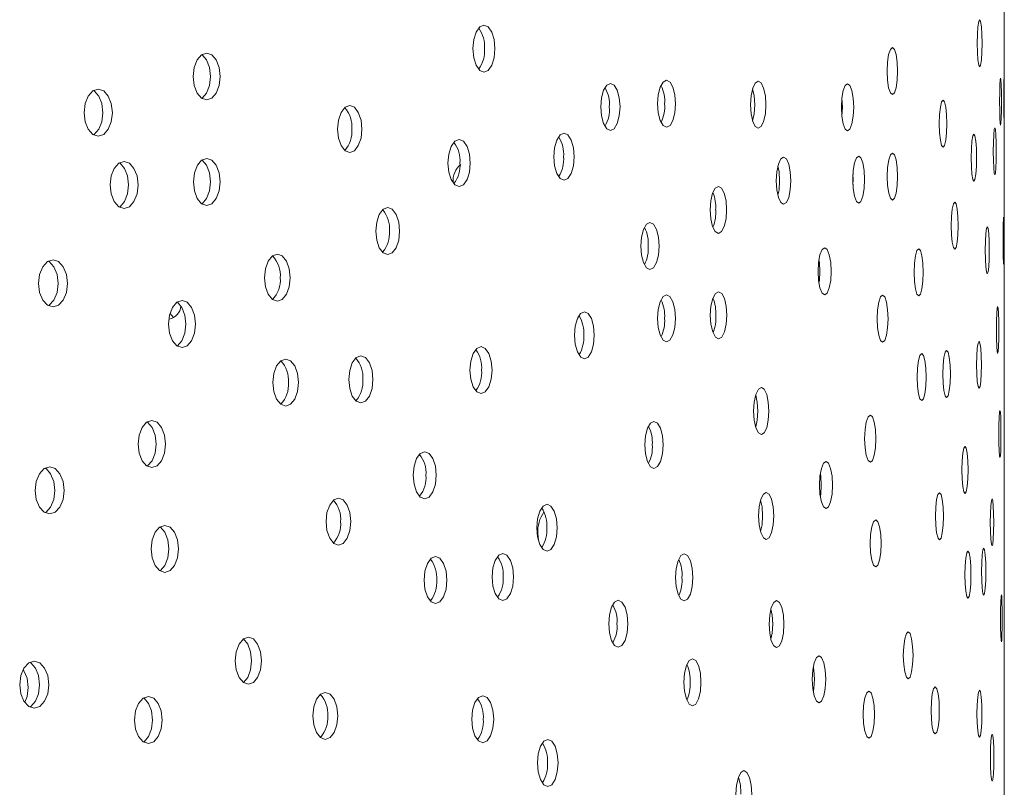
# Model space of a CAD drawing. Units: millimetres. Extents: x 742 to 1485, y 0 to 525.
# Drawn here: x 1209 to 1225, y 276 to 289 of the extents above; entities that cross this region are included whole.
import ezdxf

# ---------------------------------------------------------------- set-up
doc = ezdxf.new("R2010")
doc.units = ezdxf.units.MM

msp = doc.modelspace()

# ---------------------------------------------------------------- linework, layer by layer
at = {"color": 7, "linetype": 'Continuous', "lineweight": 5}
for p, q in [((1225.416, 280.343), (1225.416, 290.228)), ((1217.469, 280.623), (1217.479, 280.506)), ((1225.416, 275.665), (1225.416, 279.59))]:
    msp.add_line(p, q, dxfattribs=at)
at = {"color": 7, "linetype": 'Continuous', "lineweight": 5, "flags": 128}
for points in [[(1216.736, 288.877), (1216.722, 288.723), (1216.682, 288.594), (1216.622, 288.506), (1216.55, 288.477), (1216.478, 288.506), (1216.417, 288.594), (1216.376, 288.723), (1216.362, 288.877), (1216.376, 289.03), (1216.418, 289.16), (1216.478, 289.247), (1216.55, 289.277), (1216.622, 289.247), (1216.682, 289.16), (1216.723, 289.03), (1216.736, 288.877)], [(1225.037, 288.968), (1225.034, 288.815), (1225.026, 288.685), (1225.012, 288.598), (1224.996, 288.568), (1224.98, 288.597), (1224.966, 288.685), (1224.957, 288.814), (1224.954, 288.968), (1224.957, 289.122), (1224.966, 289.251), (1224.98, 289.339), (1224.996, 289.368), (1225.012, 289.339), (1225.026, 289.251), (1225.034, 289.122), (1225.037, 288.968)], [(1223.596, 288.495), (1223.59, 288.341), (1223.571, 288.212), (1223.542, 288.124), (1223.508, 288.095), (1223.474, 288.124), (1223.445, 288.212), (1223.425, 288.341), (1223.419, 288.495), (1223.425, 288.648), (1223.445, 288.778), (1223.474, 288.865), (1223.508, 288.895), (1223.542, 288.865), (1223.571, 288.777), (1223.59, 288.648), (1223.596, 288.495)], [(1212.053, 288.403), (1212.036, 288.249), (1211.986, 288.12), (1211.913, 288.032), (1211.826, 288.003), (1211.738, 288.032), (1211.665, 288.12), (1211.614, 288.249), (1211.597, 288.403), (1211.614, 288.557), (1211.665, 288.686), (1211.738, 288.774), (1211.826, 288.803), (1211.913, 288.774), (1211.986, 288.686), (1212.036, 288.557), (1212.053, 288.403)], [(1211.743, 288.776), (1211.748, 288.774), (1211.821, 288.686), (1211.871, 288.557), (1211.888, 288.403)], [(1211.888, 288.403), (1211.871, 288.249), (1211.821, 288.12), (1211.748, 288.032), (1211.743, 288.031)], [(1225.415, 288.029), (1225.415, 287.875), (1225.415, 287.746), (1225.414, 287.658), (1225.413, 287.629), (1225.411, 287.658), (1225.41, 287.746), (1225.408, 287.875), (1225.408, 288.029), (1225.408, 288.183), (1225.41, 288.312), (1225.411, 288.4), (1225.413, 288.429), (1225.414, 288.4), (1225.415, 288.312), (1225.415, 288.183), (1225.415, 288.029)], [(1218.868, 287.885), (1218.856, 287.731), (1218.82, 287.602), (1218.768, 287.514), (1218.705, 287.485), (1218.642, 287.514), (1218.589, 287.602), (1218.552, 287.731), (1218.54, 287.885), (1218.552, 288.038), (1218.589, 288.168), (1218.642, 288.256), (1218.705, 288.285), (1218.768, 288.256), (1218.82, 288.168), (1218.856, 288.038), (1218.868, 287.885)], [(1219.813, 287.938), (1219.802, 287.784), (1219.769, 287.655), (1219.72, 287.567), (1219.662, 287.538), (1219.603, 287.567), (1219.554, 287.655), (1219.52, 287.784), (1219.509, 287.938), (1219.52, 288.091), (1219.554, 288.221), (1219.603, 288.308), (1219.662, 288.338), (1219.72, 288.308), (1219.769, 288.22), (1219.802, 288.091), (1219.813, 287.938)], [(1221.353, 287.922), (1221.344, 287.768), (1221.315, 287.639), (1221.273, 287.551), (1221.223, 287.522), (1221.173, 287.551), (1221.131, 287.639), (1221.102, 287.768), (1221.092, 287.922), (1221.101, 288.075), (1221.131, 288.205), (1221.173, 288.292), (1221.223, 288.322), (1221.273, 288.293), (1221.315, 288.205), (1221.344, 288.075), (1221.353, 287.922)], [(1222.849, 287.879), (1222.842, 287.725), (1222.819, 287.596), (1222.786, 287.508), (1222.746, 287.479), (1222.705, 287.508), (1222.671, 287.596), (1222.648, 287.725), (1222.64, 287.879), (1222.648, 288.032), (1222.671, 288.162), (1222.705, 288.25), (1222.746, 288.279), (1222.786, 288.25), (1222.819, 288.162), (1222.842, 288.032), (1222.849, 287.879)], [(1225.368, 287.976), (1225.367, 287.823), (1225.364, 287.693), (1225.359, 287.606), (1225.353, 287.576), (1225.347, 287.606), (1225.341, 287.693), (1225.337, 287.823), (1225.336, 287.976), (1225.337, 288.13), (1225.341, 288.259), (1225.347, 288.347), (1225.353, 288.376), (1225.359, 288.347), (1225.364, 288.259), (1225.367, 288.13), (1225.368, 287.976)], [(1210.219, 287.787), (1210.201, 287.634), (1210.149, 287.504), (1210.071, 287.417), (1209.979, 287.387), (1209.886, 287.417), (1209.808, 287.504), (1209.755, 287.634), (1209.737, 287.787), (1209.755, 287.941), (1209.808, 288.07), (1209.886, 288.158), (1209.979, 288.187), (1210.071, 288.158), (1210.149, 288.07), (1210.201, 287.941), (1210.219, 287.787)], [(1209.899, 288.162), (1209.911, 288.158), (1209.988, 288.07), (1210.041, 287.941), (1210.058, 287.787)], [(1221.128, 288.194), (1221.154, 288.075), (1221.164, 287.922)], [(1214.47, 287.508), (1214.455, 287.355), (1214.409, 287.226), (1214.343, 287.138), (1214.263, 287.108), (1214.183, 287.138), (1214.115, 287.226), (1214.069, 287.355), (1214.054, 287.509), (1214.069, 287.662), (1214.115, 287.791), (1214.183, 287.879), (1214.263, 287.908), (1214.342, 287.879), (1214.409, 287.791), (1214.455, 287.662), (1214.47, 287.508)], [(1221.164, 287.922), (1221.154, 287.768), (1221.128, 287.649)], [(1222.648, 288.035), (1222.649, 288.032), (1222.656, 287.879)], [(1222.656, 287.879), (1222.648, 287.725), (1222.648, 287.723)], [(1224.438, 287.6), (1224.433, 287.446), (1224.419, 287.317), (1224.398, 287.229), (1224.373, 287.2), (1224.348, 287.229), (1224.326, 287.317), (1224.311, 287.446), (1224.306, 287.6), (1224.311, 287.754), (1224.326, 287.883), (1224.348, 287.971), (1224.373, 288), (1224.398, 287.971), (1224.419, 287.883), (1224.433, 287.754), (1224.438, 287.6)], [(1210.058, 287.787), (1210.041, 287.634), (1209.988, 287.504), (1209.911, 287.417), (1209.899, 287.413)], [(1218.087, 287.037), (1218.074, 286.884), (1218.037, 286.754), (1217.981, 286.667), (1217.915, 286.637), (1217.849, 286.667), (1217.793, 286.754), (1217.754, 286.884), (1217.742, 287.037), (1217.754, 287.191), (1217.793, 287.32), (1217.849, 287.408), (1217.915, 287.437), (1217.981, 287.408), (1218.037, 287.32), (1218.075, 287.191), (1218.087, 287.037)], [(1224.943, 287.021), (1224.94, 286.868), (1224.93, 286.738), (1224.915, 286.65), (1224.898, 286.621), (1224.88, 286.65), (1224.864, 286.738), (1224.854, 286.867), (1224.85, 287.021), (1224.854, 287.175), (1224.864, 287.304), (1224.88, 287.392), (1224.898, 287.421), (1224.915, 287.392), (1224.93, 287.304), (1224.94, 287.175), (1224.943, 287.021)], [(1225.279, 287.129), (1225.277, 286.975), (1225.272, 286.846), (1225.264, 286.758), (1225.254, 286.729), (1225.244, 286.758), (1225.235, 286.846), (1225.229, 286.975), (1225.227, 287.129), (1225.229, 287.282), (1225.235, 287.412), (1225.244, 287.5), (1225.254, 287.529), (1225.264, 287.5), (1225.272, 287.412), (1225.277, 287.282), (1225.279, 287.129)], [(1216.317, 286.93), (1216.304, 286.776), (1216.262, 286.647), (1216.201, 286.559), (1216.127, 286.53), (1216.054, 286.559), (1215.992, 286.647), (1215.949, 286.776), (1215.935, 286.93), (1215.949, 287.083), (1215.992, 287.213), (1216.054, 287.3), (1216.127, 287.33), (1216.2, 287.3), (1216.262, 287.213), (1216.304, 287.083), (1216.317, 286.93)], [(1223.035, 286.648), (1223.027, 286.494), (1223.006, 286.365), (1222.973, 286.277), (1222.935, 286.248), (1222.896, 286.277), (1222.863, 286.365), (1222.84, 286.494), (1222.833, 286.648), (1222.84, 286.801), (1222.863, 286.931), (1222.896, 287.019), (1222.935, 287.048), (1222.973, 287.019), (1223.006, 286.931), (1223.028, 286.801), (1223.035, 286.648)], [(1223.597, 286.7), (1223.591, 286.547), (1223.571, 286.418), (1223.543, 286.33), (1223.509, 286.3), (1223.475, 286.33), (1223.446, 286.418), (1223.426, 286.547), (1223.419, 286.701), (1223.426, 286.854), (1223.446, 286.983), (1223.475, 287.071), (1223.509, 287.1), (1223.543, 287.071), (1223.571, 286.983), (1223.591, 286.854), (1223.597, 286.7)], [(1210.656, 286.556), (1210.639, 286.403), (1210.587, 286.273), (1210.51, 286.186), (1210.419, 286.156), (1210.327, 286.186), (1210.25, 286.273), (1210.198, 286.403), (1210.18, 286.556), (1210.198, 286.71), (1210.25, 286.839), (1210.327, 286.927), (1210.419, 286.956), (1210.51, 286.927), (1210.587, 286.839), (1210.639, 286.71), (1210.656, 286.556)], [(1210.338, 286.931), (1210.349, 286.927), (1210.425, 286.839), (1210.477, 286.71), (1210.494, 286.556)], [(1212.055, 286.609), (1212.038, 286.455), (1211.988, 286.326), (1211.915, 286.238), (1211.828, 286.209), (1211.74, 286.238), (1211.666, 286.326), (1211.616, 286.455), (1211.599, 286.609), (1211.616, 286.763), (1211.667, 286.892), (1211.74, 286.98), (1211.828, 287.009), (1211.915, 286.98), (1211.988, 286.892), (1212.038, 286.763), (1212.055, 286.609)], [(1211.745, 286.981), (1211.75, 286.98), (1211.823, 286.892), (1211.873, 286.763), (1211.889, 286.609)], [(1221.777, 286.628), (1221.768, 286.475), (1221.742, 286.345), (1221.702, 286.258), (1221.655, 286.228), (1221.607, 286.258), (1221.566, 286.345), (1221.539, 286.475), (1221.53, 286.628), (1221.539, 286.782), (1221.566, 286.911), (1221.607, 286.999), (1221.655, 287.028), (1221.702, 286.999), (1221.742, 286.911), (1221.769, 286.782), (1221.777, 286.628)], [(1221.559, 286.875), (1221.578, 286.782), (1221.587, 286.628)], [(1222.837, 286.734), (1222.841, 286.648), (1222.837, 286.562)], [(1210.494, 286.556), (1210.477, 286.403), (1210.425, 286.273), (1210.349, 286.186), (1210.338, 286.182)], [(1211.889, 286.609), (1211.873, 286.455), (1211.823, 286.326), (1211.75, 286.238), (1211.745, 286.237)], [(1220.685, 286.133), (1220.675, 285.979), (1220.644, 285.85), (1220.599, 285.762), (1220.546, 285.733), (1220.492, 285.762), (1220.446, 285.85), (1220.415, 285.979), (1220.404, 286.133), (1220.415, 286.286), (1220.446, 286.416), (1220.492, 286.503), (1220.546, 286.533), (1220.599, 286.503), (1220.644, 286.415), (1220.675, 286.286), (1220.685, 286.133)], [(1221.587, 286.628), (1221.578, 286.475), (1221.559, 286.382)], [(1224.629, 285.863), (1224.625, 285.71), (1224.612, 285.58), (1224.593, 285.493), (1224.571, 285.463), (1224.548, 285.493), (1224.528, 285.581), (1224.515, 285.71), (1224.51, 285.863), (1224.515, 286.017), (1224.528, 286.146), (1224.548, 286.234), (1224.571, 286.263), (1224.593, 286.234), (1224.612, 286.146), (1224.625, 286.017), (1224.629, 285.863)], [(1215.112, 285.772), (1215.097, 285.618), (1215.053, 285.489), (1214.988, 285.401), (1214.911, 285.372), (1214.833, 285.401), (1214.767, 285.489), (1214.722, 285.618), (1214.708, 285.772), (1214.722, 285.925), (1214.767, 286.055), (1214.833, 286.143), (1214.911, 286.172), (1214.988, 286.143), (1215.053, 286.055), (1215.098, 285.925), (1215.112, 285.772)], [(1219.533, 285.517), (1219.522, 285.363), (1219.488, 285.234), (1219.438, 285.146), (1219.378, 285.117), (1219.318, 285.146), (1219.267, 285.234), (1219.233, 285.363), (1219.221, 285.517), (1219.233, 285.67), (1219.267, 285.8), (1219.318, 285.888), (1219.378, 285.917), (1219.438, 285.888), (1219.488, 285.8), (1219.522, 285.67), (1219.533, 285.517)], [(1225.409, 285.608), (1225.408, 285.455), (1225.407, 285.325), (1225.405, 285.238), (1225.403, 285.208), (1225.4, 285.238), (1225.397, 285.325), (1225.395, 285.455), (1225.394, 285.608), (1225.395, 285.762), (1225.397, 285.891), (1225.4, 285.979), (1225.403, 286.008), (1225.405, 285.979), (1225.407, 285.891), (1225.408, 285.762), (1225.409, 285.608)], [(1225.16, 285.446), (1225.158, 285.292), (1225.15, 285.163), (1225.14, 285.075), (1225.126, 285.046), (1225.113, 285.075), (1225.101, 285.163), (1225.093, 285.292), (1225.091, 285.446), (1225.093, 285.599), (1225.101, 285.729), (1225.113, 285.817), (1225.126, 285.846), (1225.14, 285.817), (1225.15, 285.729), (1225.158, 285.599), (1225.16, 285.446)], [(1213.248, 284.978), (1213.232, 284.824), (1213.184, 284.695), (1213.114, 284.607), (1213.031, 284.578), (1212.947, 284.607), (1212.876, 284.695), (1212.828, 284.824), (1212.811, 284.978), (1212.828, 285.131), (1212.876, 285.261), (1212.947, 285.348), (1213.031, 285.378), (1213.114, 285.348), (1213.184, 285.261), (1213.232, 285.131), (1213.248, 284.978)], [(1222.466, 285.086), (1222.458, 284.932), (1222.433, 284.803), (1222.397, 284.715), (1222.355, 284.686), (1222.311, 284.715), (1222.275, 284.803), (1222.25, 284.932), (1222.242, 285.086), (1222.25, 285.239), (1222.275, 285.369), (1222.311, 285.456), (1222.355, 285.486), (1222.397, 285.456), (1222.433, 285.368), (1222.458, 285.239), (1222.466, 285.086)], [(1224.035, 285.069), (1224.029, 284.916), (1224.013, 284.786), (1223.988, 284.698), (1223.958, 284.669), (1223.928, 284.698), (1223.903, 284.786), (1223.885, 284.915), (1223.879, 285.069), (1223.885, 285.223), (1223.903, 285.352), (1223.928, 285.44), (1223.958, 285.469), (1223.988, 285.44), (1224.013, 285.352), (1224.029, 285.223), (1224.035, 285.069)], [(1209.453, 284.881), (1209.435, 284.727), (1209.381, 284.598), (1209.302, 284.51), (1209.208, 284.481), (1209.113, 284.51), (1209.033, 284.598), (1208.979, 284.727), (1208.961, 284.881), (1208.979, 285.034), (1209.033, 285.164), (1209.113, 285.251), (1209.208, 285.281), (1209.302, 285.251), (1209.381, 285.164), (1209.435, 285.034), (1209.453, 284.881)], [(1209.129, 285.256), (1209.144, 285.251), (1209.223, 285.164), (1209.277, 285.034), (1209.295, 284.881)], [(1222.258, 285.279), (1222.265, 285.239), (1222.273, 285.086)], [(1222.273, 285.086), (1222.265, 284.932), (1222.258, 284.892)], [(1209.295, 284.881), (1209.277, 284.727), (1209.223, 284.598), (1209.144, 284.51), (1209.129, 284.505)], [(1220.686, 284.338), (1220.676, 284.185), (1220.646, 284.056), (1220.601, 283.968), (1220.547, 283.938), (1220.493, 283.968), (1220.447, 284.056), (1220.416, 284.185), (1220.405, 284.339), (1220.416, 284.492), (1220.447, 284.621), (1220.493, 284.709), (1220.547, 284.738), (1220.601, 284.709), (1220.646, 284.621), (1220.676, 284.492), (1220.686, 284.338)], [(1211.635, 284.188), (1211.619, 284.035), (1211.568, 283.905), (1211.494, 283.818), (1211.406, 283.788), (1211.317, 283.818), (1211.242, 283.905), (1211.191, 284.035), (1211.174, 284.188), (1211.191, 284.342), (1211.242, 284.471), (1211.317, 284.559), (1211.406, 284.588), (1211.494, 284.559), (1211.568, 284.471), (1211.619, 284.342), (1211.635, 284.188)], [(1211.324, 284.561), (1211.33, 284.559), (1211.404, 284.471), (1211.455, 284.342), (1211.471, 284.188)], [(1219.812, 284.286), (1219.801, 284.132), (1219.768, 284.003), (1219.719, 283.915), (1219.661, 283.886), (1219.603, 283.915), (1219.553, 284.003), (1219.519, 284.132), (1219.508, 284.286), (1219.519, 284.439), (1219.553, 284.569), (1219.603, 284.657), (1219.661, 284.686), (1219.719, 284.657), (1219.768, 284.569), (1219.801, 284.439), (1219.812, 284.286)], [(1223.434, 284.28), (1223.427, 284.126), (1223.407, 283.997), (1223.378, 283.909), (1223.342, 283.88), (1223.307, 283.909), (1223.276, 283.997), (1223.256, 284.126), (1223.249, 284.28), (1223.256, 284.433), (1223.276, 284.563), (1223.307, 284.65), (1223.342, 284.68), (1223.378, 284.651), (1223.407, 284.563), (1223.427, 284.433), (1223.434, 284.28)], [(1211.202, 284.371), (1211.26, 284.303), (1211.267, 284.301)], [(1218.43, 283.998), (1218.418, 283.844), (1218.381, 283.715), (1218.327, 283.627), (1218.262, 283.598), (1218.198, 283.627), (1218.143, 283.715), (1218.105, 283.844), (1218.093, 283.998), (1218.105, 284.151), (1218.143, 284.281), (1218.197, 284.369), (1218.262, 284.398), (1218.327, 284.369), (1218.381, 284.281), (1218.418, 284.151), (1218.43, 283.998)], [(1225.323, 284.089), (1225.322, 283.936), (1225.317, 283.806), (1225.311, 283.719), (1225.302, 283.689), (1225.294, 283.719), (1225.286, 283.806), (1225.281, 283.936), (1225.28, 284.089), (1225.281, 284.243), (1225.286, 284.372), (1225.294, 284.46), (1225.302, 284.489), (1225.311, 284.46), (1225.317, 284.372), (1225.322, 284.243), (1225.323, 284.089)], [(1211.471, 284.188), (1211.455, 284.035), (1211.404, 283.905), (1211.33, 283.818), (1211.324, 283.815)], [(1225.027, 283.495), (1225.024, 283.342), (1225.015, 283.212), (1225.002, 283.125), (1224.985, 283.095), (1224.969, 283.125), (1224.955, 283.212), (1224.945, 283.342), (1224.942, 283.495), (1224.945, 283.649), (1224.955, 283.778), (1224.969, 283.866), (1224.985, 283.895), (1225.001, 283.866), (1225.015, 283.778), (1225.024, 283.649), (1225.027, 283.495)], [(1216.687, 283.404), (1216.674, 283.25), (1216.633, 283.121), (1216.573, 283.033), (1216.501, 283.004), (1216.429, 283.033), (1216.368, 283.121), (1216.326, 283.25), (1216.312, 283.404), (1216.326, 283.557), (1216.368, 283.687), (1216.429, 283.775), (1216.501, 283.804), (1216.573, 283.775), (1216.633, 283.687), (1216.674, 283.557), (1216.687, 283.404)], [(1224.084, 283.285), (1224.078, 283.131), (1224.062, 283.002), (1224.037, 282.914), (1224.008, 282.885), (1223.979, 282.914), (1223.954, 283.002), (1223.937, 283.131), (1223.931, 283.285), (1223.937, 283.438), (1223.954, 283.568), (1223.979, 283.656), (1224.008, 283.685), (1224.037, 283.656), (1224.062, 283.568), (1224.078, 283.438), (1224.084, 283.285)], [(1224.496, 283.337), (1224.491, 283.184), (1224.478, 283.055), (1224.457, 282.967), (1224.433, 282.937), (1224.408, 282.967), (1224.387, 283.055), (1224.373, 283.184), (1224.368, 283.338), (1224.373, 283.491), (1224.387, 283.62), (1224.408, 283.708), (1224.433, 283.737), (1224.457, 283.708), (1224.478, 283.62), (1224.491, 283.491), (1224.496, 283.337)], [(1213.388, 283.193), (1213.372, 283.04), (1213.325, 282.91), (1213.255, 282.823), (1213.172, 282.793), (1213.089, 282.823), (1213.018, 282.91), (1212.97, 283.04), (1212.954, 283.193), (1212.97, 283.347), (1213.018, 283.476), (1213.089, 283.564), (1213.172, 283.593), (1213.255, 283.564), (1213.325, 283.476), (1213.372, 283.347), (1213.388, 283.193)], [(1214.659, 283.246), (1214.644, 283.092), (1214.599, 282.963), (1214.533, 282.875), (1214.454, 282.846), (1214.374, 282.875), (1214.307, 282.963), (1214.262, 283.092), (1214.246, 283.246), (1214.262, 283.4), (1214.307, 283.529), (1214.374, 283.617), (1214.454, 283.646), (1214.533, 283.617), (1214.599, 283.529), (1214.644, 283.4), (1214.659, 283.246)], [(1221.405, 282.707), (1221.395, 282.554), (1221.367, 282.424), (1221.326, 282.336), (1221.276, 282.307), (1221.226, 282.336), (1221.184, 282.424), (1221.155, 282.553), (1221.145, 282.707), (1221.155, 282.861), (1221.184, 282.99), (1221.226, 283.078), (1221.276, 283.107), (1221.326, 283.078), (1221.367, 282.99), (1221.395, 282.861), (1221.405, 282.707)], [(1221.181, 282.977), (1221.206, 282.861), (1221.215, 282.707)], [(1221.215, 282.707), (1221.206, 282.554), (1221.181, 282.438)], [(1225.359, 282.315), (1225.358, 282.162), (1225.354, 282.033), (1225.349, 281.945), (1225.342, 281.915), (1225.336, 281.945), (1225.329, 282.033), (1225.325, 282.162), (1225.324, 282.316), (1225.325, 282.469), (1225.329, 282.598), (1225.336, 282.686), (1225.342, 282.715), (1225.349, 282.686), (1225.354, 282.598), (1225.358, 282.469), (1225.359, 282.315)], [(1211.126, 282.146), (1211.109, 281.992), (1211.058, 281.863), (1210.983, 281.775), (1210.893, 281.746), (1210.803, 281.775), (1210.726, 281.863), (1210.675, 281.992), (1210.657, 282.146), (1210.675, 282.299), (1210.726, 282.429), (1210.802, 282.516), (1210.893, 282.546), (1210.982, 282.516), (1211.058, 282.429), (1211.109, 282.299), (1211.126, 282.146)], [(1210.811, 282.519), (1210.82, 282.516), (1210.895, 282.429), (1210.947, 282.299), (1210.964, 282.146)], [(1219.601, 282.131), (1219.59, 281.978), (1219.556, 281.848), (1219.507, 281.761), (1219.447, 281.731), (1219.388, 281.76), (1219.337, 281.848), (1219.303, 281.978), (1219.291, 282.131), (1219.303, 282.285), (1219.337, 282.414), (1219.388, 282.502), (1219.447, 282.531), (1219.507, 282.502), (1219.556, 282.414), (1219.59, 282.285), (1219.601, 282.131)], [(1223.229, 282.237), (1223.222, 282.084), (1223.201, 281.954), (1223.17, 281.866), (1223.133, 281.837), (1223.096, 281.866), (1223.064, 281.954), (1223.043, 282.083), (1223.035, 282.237), (1223.043, 282.391), (1223.064, 282.52), (1223.096, 282.608), (1223.133, 282.637), (1223.17, 282.608), (1223.201, 282.52), (1223.222, 282.391), (1223.229, 282.237)], [(1210.964, 282.146), (1210.946, 281.992), (1210.895, 281.863), (1210.82, 281.775), (1210.811, 281.772)], [(1215.736, 281.615), (1215.722, 281.461), (1215.679, 281.332), (1215.616, 281.244), (1215.541, 281.215), (1215.465, 281.244), (1215.401, 281.332), (1215.358, 281.461), (1215.343, 281.615), (1215.358, 281.768), (1215.401, 281.898), (1215.465, 281.985), (1215.541, 282.015), (1215.616, 281.985), (1215.679, 281.898), (1215.722, 281.768), (1215.736, 281.615)], [(1224.799, 281.706), (1224.796, 281.553), (1224.784, 281.423), (1224.768, 281.335), (1224.748, 281.306), (1224.727, 281.335), (1224.71, 281.423), (1224.698, 281.552), (1224.694, 281.706), (1224.698, 281.86), (1224.71, 281.989), (1224.727, 282.077), (1224.748, 282.106), (1224.768, 282.077), (1224.784, 281.989), (1224.796, 281.86), (1224.799, 281.706)], [(1222.489, 281.448), (1222.481, 281.294), (1222.457, 281.165), (1222.421, 281.077), (1222.378, 281.048), (1222.336, 281.077), (1222.299, 281.165), (1222.274, 281.294), (1222.266, 281.448), (1222.274, 281.601), (1222.299, 281.731), (1222.335, 281.818), (1222.379, 281.848), (1222.421, 281.819), (1222.457, 281.731), (1222.481, 281.601), (1222.489, 281.448)], [(1209.397, 281.356), (1209.379, 281.203), (1209.325, 281.073), (1209.246, 280.986), (1209.151, 280.956), (1209.057, 280.986), (1208.977, 281.073), (1208.922, 281.203), (1208.904, 281.356), (1208.922, 281.51), (1208.977, 281.639), (1209.057, 281.727), (1209.151, 281.756), (1209.246, 281.727), (1209.325, 281.639), (1209.379, 281.51), (1209.397, 281.356)], [(1209.072, 281.732), (1209.088, 281.727), (1209.167, 281.639), (1209.221, 281.51), (1209.239, 281.356)], [(1222.282, 281.64), (1222.289, 281.601), (1222.297, 281.448)], [(1209.239, 281.356), (1209.221, 281.203), (1209.167, 281.073), (1209.088, 280.986), (1209.072, 280.981)], [(1222.297, 281.448), (1222.289, 281.294), (1222.282, 281.256)], [(1214.279, 280.825), (1214.264, 280.672), (1214.218, 280.542), (1214.151, 280.455), (1214.07, 280.425), (1213.99, 280.455), (1213.922, 280.542), (1213.875, 280.672), (1213.86, 280.825), (1213.875, 280.979), (1213.922, 281.108), (1213.99, 281.196), (1214.071, 281.225), (1214.151, 281.196), (1214.218, 281.108), (1214.264, 280.979), (1214.279, 280.825)], [(1221.487, 280.923), (1221.478, 280.769), (1221.45, 280.64), (1221.409, 280.552), (1221.36, 280.523), (1221.31, 280.552), (1221.268, 280.64), (1221.24, 280.769), (1221.23, 280.923), (1221.24, 281.076), (1221.268, 281.206), (1221.31, 281.294), (1221.36, 281.323), (1221.409, 281.294), (1221.45, 281.206), (1221.478, 281.076), (1221.487, 280.923)], [(1221.264, 281.188), (1221.288, 281.076), (1221.298, 280.923)], [(1224.378, 280.917), (1224.373, 280.763), (1224.359, 280.634), (1224.337, 280.546), (1224.312, 280.517), (1224.286, 280.546), (1224.263, 280.634), (1224.248, 280.763), (1224.243, 280.917), (1224.248, 281.07), (1224.263, 281.2), (1224.285, 281.287), (1224.312, 281.317), (1224.337, 281.288), (1224.359, 281.2), (1224.374, 281.07), (1224.378, 280.917)], [(1225.236, 280.812), (1225.234, 280.658), (1225.228, 280.529), (1225.219, 280.441), (1225.208, 280.412), (1225.196, 280.441), (1225.186, 280.529), (1225.179, 280.658), (1225.177, 280.812), (1225.179, 280.965), (1225.186, 281.095), (1225.196, 281.182), (1225.208, 281.212), (1225.219, 281.182), (1225.228, 281.094), (1225.234, 280.965), (1225.236, 280.812)], [(1217.799, 280.72), (1217.787, 280.566), (1217.748, 280.437), (1217.692, 280.349), (1217.624, 280.32), (1217.557, 280.349), (1217.5, 280.437), (1217.461, 280.566), (1217.448, 280.72), (1217.461, 280.874), (1217.5, 281.003), (1217.557, 281.091), (1217.624, 281.12), (1217.692, 281.091), (1217.748, 281.003), (1217.787, 280.874), (1217.799, 280.72)], [(1221.298, 280.923), (1221.288, 280.769), (1221.264, 280.658)], [(1223.318, 280.453), (1223.311, 280.299), (1223.291, 280.17), (1223.26, 280.082), (1223.224, 280.053), (1223.187, 280.082), (1223.156, 280.17), (1223.135, 280.299), (1223.128, 280.453), (1223.135, 280.606), (1223.156, 280.736), (1223.187, 280.824), (1223.224, 280.853), (1223.26, 280.824), (1223.291, 280.736), (1223.311, 280.606), (1223.318, 280.453)], [(1211.346, 280.361), (1211.329, 280.208), (1211.278, 280.078), (1211.203, 279.991), (1211.113, 279.961), (1211.024, 279.991), (1210.948, 280.078), (1210.897, 280.208), (1210.88, 280.361), (1210.897, 280.515), (1210.948, 280.644), (1211.024, 280.732), (1211.114, 280.761), (1211.203, 280.732), (1211.278, 280.644), (1211.329, 280.515), (1211.346, 280.361)], [(1211.032, 280.735), (1211.04, 280.732), (1211.115, 280.644), (1211.165, 280.515), (1211.182, 280.361)], [(1211.182, 280.361), (1211.165, 280.208), (1211.115, 280.078), (1211.04, 279.991), (1211.032, 279.988)], [(1225.103, 279.974), (1225.1, 279.821), (1225.092, 279.692), (1225.08, 279.604), (1225.066, 279.574), (1225.051, 279.604), (1225.038, 279.692), (1225.03, 279.821), (1225.027, 279.975), (1225.03, 280.128), (1225.038, 280.257), (1225.051, 280.345), (1225.066, 280.374), (1225.08, 280.345), (1225.092, 280.257), (1225.1, 280.128), (1225.103, 279.974)], [(1215.92, 279.83), (1215.905, 279.677), (1215.863, 279.547), (1215.8, 279.46), (1215.726, 279.43), (1215.651, 279.46), (1215.587, 279.547), (1215.544, 279.677), (1215.53, 279.83), (1215.544, 279.984), (1215.587, 280.113), (1215.651, 280.201), (1215.726, 280.23), (1215.8, 280.201), (1215.863, 280.113), (1215.905, 279.984), (1215.92, 279.83)], [(1217.054, 279.883), (1217.041, 279.729), (1217.001, 279.6), (1216.942, 279.512), (1216.871, 279.483), (1216.801, 279.512), (1216.741, 279.6), (1216.7, 279.729), (1216.687, 279.883), (1216.7, 280.037), (1216.741, 280.166), (1216.801, 280.254), (1216.872, 280.283), (1216.942, 280.254), (1217.001, 280.166), (1217.041, 280.037), (1217.054, 279.883)], [(1220.11, 279.875), (1220.099, 279.722), (1220.067, 279.592), (1220.019, 279.504), (1219.962, 279.475), (1219.905, 279.504), (1219.857, 279.592), (1219.824, 279.721), (1219.813, 279.875), (1219.824, 280.029), (1219.857, 280.158), (1219.905, 280.246), (1219.963, 280.275), (1220.019, 280.246), (1220.067, 280.158), (1220.099, 280.029), (1220.11, 279.875)], [(1224.846, 279.922), (1224.843, 279.768), (1224.832, 279.639), (1224.816, 279.551), (1224.796, 279.522), (1224.777, 279.551), (1224.76, 279.639), (1224.749, 279.768), (1224.745, 279.922), (1224.749, 280.075), (1224.76, 280.205), (1224.777, 280.293), (1224.797, 280.322), (1224.816, 280.293), (1224.832, 280.205), (1224.843, 280.075), (1224.846, 279.922)], [(1225.379, 279.177), (1225.378, 279.024), (1225.375, 278.894), (1225.371, 278.807), (1225.365, 278.777), (1225.36, 278.806), (1225.355, 278.894), (1225.351, 279.024), (1225.35, 279.177), (1225.351, 279.331), (1225.355, 279.46), (1225.36, 279.548), (1225.365, 279.577), (1225.371, 279.548), (1225.375, 279.46), (1225.378, 279.331), (1225.379, 279.177)], [(1219, 279.086), (1218.988, 278.932), (1218.953, 278.803), (1218.901, 278.715), (1218.838, 278.686), (1218.776, 278.715), (1218.723, 278.803), (1218.687, 278.932), (1218.675, 279.086), (1218.687, 279.239), (1218.723, 279.369), (1218.776, 279.456), (1218.838, 279.486), (1218.901, 279.457), (1218.953, 279.369), (1218.988, 279.239), (1219, 279.086)], [(1221.66, 279.08), (1221.651, 278.926), (1221.623, 278.797), (1221.583, 278.709), (1221.535, 278.68), (1221.487, 278.709), (1221.446, 278.797), (1221.418, 278.926), (1221.408, 279.08), (1221.418, 279.233), (1221.446, 279.363), (1221.487, 279.45), (1221.535, 279.48), (1221.583, 279.45), (1221.623, 279.363), (1221.651, 279.233), (1221.66, 279.08)], [(1221.439, 279.334), (1221.461, 279.233), (1221.47, 279.08)], [(1221.47, 279.08), (1221.46, 278.926), (1221.439, 278.826)], [(1212.757, 278.457), (1212.741, 278.304), (1212.693, 278.174), (1212.621, 278.087), (1212.536, 278.057), (1212.451, 278.086), (1212.379, 278.174), (1212.33, 278.304), (1212.313, 278.457), (1212.33, 278.611), (1212.379, 278.74), (1212.451, 278.828), (1212.536, 278.857), (1212.621, 278.828), (1212.693, 278.74), (1212.741, 278.611), (1212.757, 278.457)], [(1212.453, 278.829), (1212.455, 278.828), (1212.526, 278.74), (1212.574, 278.611), (1212.59, 278.457)], [(1223.86, 278.549), (1223.854, 278.395), (1223.836, 278.266), (1223.81, 278.178), (1223.779, 278.149), (1223.747, 278.178), (1223.72, 278.266), (1223.701, 278.395), (1223.695, 278.549), (1223.701, 278.702), (1223.72, 278.832), (1223.747, 278.919), (1223.779, 278.949), (1223.81, 278.919), (1223.836, 278.832), (1223.854, 278.702), (1223.86, 278.549)], [(1220.247, 278.091), (1220.237, 277.937), (1220.205, 277.808), (1220.158, 277.72), (1220.102, 277.691), (1220.045, 277.72), (1219.998, 277.808), (1219.965, 277.937), (1219.954, 278.091), (1219.965, 278.244), (1219.998, 278.374), (1220.045, 278.462), (1220.102, 278.491), (1220.158, 278.462), (1220.205, 278.374), (1220.237, 278.244), (1220.247, 278.091)], [(1222.372, 278.141), (1222.364, 277.987), (1222.339, 277.858), (1222.303, 277.77), (1222.259, 277.741), (1222.215, 277.77), (1222.178, 277.858), (1222.153, 277.987), (1222.144, 278.141), (1222.153, 278.294), (1222.178, 278.424), (1222.215, 278.512), (1222.259, 278.541), (1222.302, 278.512), (1222.339, 278.424), (1222.364, 278.294), (1222.372, 278.141)], [(1209.136, 278.049), (1209.118, 277.896), (1209.064, 277.766), (1208.984, 277.679), (1208.889, 277.649), (1208.794, 277.679), (1208.713, 277.766), (1208.658, 277.896), (1208.64, 278.049), (1208.658, 278.203), (1208.713, 278.332), (1208.793, 278.42), (1208.889, 278.449), (1208.984, 278.42), (1209.064, 278.332), (1209.118, 278.203), (1209.136, 278.049)], [(1208.81, 278.425), (1208.827, 278.42), (1208.907, 278.332), (1208.961, 278.203), (1208.979, 278.049)], [(1212.59, 278.457), (1212.574, 278.304), (1212.526, 278.174), (1212.455, 278.087), (1212.453, 278.086)], [(1222.162, 278.343), (1222.172, 278.294), (1222.18, 278.141)], [(1208.726, 277.752), (1208.768, 277.851), (1208.786, 278.004), (1208.768, 278.158), (1208.713, 278.287), (1208.7, 278.302)], [(1208.979, 278.049), (1208.961, 277.896), (1208.907, 277.766), (1208.827, 277.679), (1208.81, 277.674)], [(1222.18, 278.141), (1222.171, 277.987), (1222.162, 277.939)], [(1224.308, 277.61), (1224.303, 277.456), (1224.288, 277.327), (1224.265, 277.239), (1224.239, 277.21), (1224.212, 277.239), (1224.189, 277.327), (1224.173, 277.456), (1224.168, 277.61), (1224.173, 277.763), (1224.189, 277.893), (1224.212, 277.981), (1224.239, 278.01), (1224.265, 277.981), (1224.288, 277.893), (1224.303, 277.763), (1224.308, 277.61)], [(1211.067, 277.448), (1211.05, 277.295), (1210.998, 277.165), (1210.923, 277.077), (1210.833, 277.048), (1210.742, 277.077), (1210.666, 277.165), (1210.614, 277.294), (1210.597, 277.448), (1210.614, 277.602), (1210.666, 277.731), (1210.742, 277.819), (1210.833, 277.848), (1210.923, 277.819), (1210.998, 277.731), (1211.05, 277.602), (1211.067, 277.448)], [(1210.752, 277.822), (1210.76, 277.819), (1210.836, 277.731), (1210.887, 277.602), (1210.904, 277.448)], [(1214.058, 277.518), (1214.042, 277.365), (1213.996, 277.235), (1213.928, 277.148), (1213.847, 277.118), (1213.766, 277.148), (1213.697, 277.235), (1213.65, 277.365), (1213.635, 277.518), (1213.65, 277.672), (1213.697, 277.801), (1213.766, 277.889), (1213.847, 277.918), (1213.928, 277.889), (1213.996, 277.801), (1214.042, 277.672), (1214.058, 277.518)], [(1216.716, 277.462), (1216.702, 277.309), (1216.662, 277.179), (1216.602, 277.092), (1216.53, 277.062), (1216.458, 277.092), (1216.397, 277.179), (1216.356, 277.309), (1216.342, 277.462), (1216.356, 277.616), (1216.397, 277.745), (1216.458, 277.833), (1216.53, 277.862), (1216.602, 277.833), (1216.662, 277.745), (1216.703, 277.616), (1216.716, 277.462)], [(1223.205, 277.54), (1223.198, 277.386), (1223.177, 277.257), (1223.146, 277.169), (1223.108, 277.14), (1223.071, 277.169), (1223.039, 277.257), (1223.017, 277.386), (1223.01, 277.54), (1223.017, 277.693), (1223.039, 277.823), (1223.071, 277.91), (1223.109, 277.94), (1223.146, 277.91), (1223.177, 277.822), (1223.198, 277.693), (1223.205, 277.54)], [(1225.033, 277.554), (1225.03, 277.4), (1225.021, 277.271), (1225.008, 277.183), (1224.992, 277.154), (1224.976, 277.183), (1224.962, 277.271), (1224.952, 277.4), (1224.949, 277.554), (1224.952, 277.707), (1224.962, 277.837), (1224.976, 277.924), (1224.992, 277.954), (1225.008, 277.925), (1225.021, 277.837), (1225.03, 277.707), (1225.033, 277.554)], [(1210.904, 277.448), (1210.887, 277.295), (1210.836, 277.165), (1210.761, 277.077), (1210.751, 277.074)], [(1225.238, 276.809), (1225.236, 276.656), (1225.23, 276.526), (1225.221, 276.438), (1225.21, 276.409), (1225.198, 276.438), (1225.188, 276.526), (1225.182, 276.655), (1225.179, 276.809), (1225.182, 276.963), (1225.188, 277.092), (1225.198, 277.18), (1225.21, 277.209), (1225.221, 277.18), (1225.23, 277.092), (1225.236, 276.963), (1225.238, 276.809)], [(1217.812, 276.718), (1217.799, 276.564), (1217.761, 276.435), (1217.705, 276.347), (1217.637, 276.318), (1217.57, 276.347), (1217.513, 276.435), (1217.474, 276.564), (1217.461, 276.718), (1217.474, 276.871), (1217.513, 277.001), (1217.57, 277.088), (1217.637, 277.118), (1217.705, 277.088), (1217.761, 277.001), (1217.799, 276.871), (1217.812, 276.718)], [(1221.113, 276.187), (1221.103, 276.033), (1221.074, 275.904), (1221.031, 275.816), (1220.979, 275.787), (1220.928, 275.816), (1220.884, 275.904), (1220.854, 276.033), (1220.844, 276.187), (1220.854, 276.34), (1220.884, 276.47), (1220.928, 276.557), (1220.979, 276.587), (1221.031, 276.557), (1221.074, 276.47), (1221.103, 276.34), (1221.113, 276.187)]]:
    msp.add_lwpolyline(points, dxfattribs=at)
at = {"color": 7, "linetype": 'Continuous', "lineweight": 5}
for centre, radius, start, end in [((1216.052, 288.921), 0.509, 355.0046, 36.422), ((1216.051, 288.833), 0.509, 323.6082, 4.9689), ((1219.052, 287.988), 0.578, 354.9451, 26.576), ((1218.141, 287.934), 0.547, 354.8534, 30.1269), ((1218.14, 287.836), 0.548, 329.9009, 5.1227), ((1219.051, 287.887), 0.579, 333.4539, 5.0291), ((1213.812, 287.548), 0.488, 355.387, 41.5659), ((1213.811, 287.469), 0.489, 318.4605, 4.5883), ((1215.639, 286.973), 0.504, 355.0663, 37.4659), ((1217.379, 287.085), 0.529, 354.868, 32.6543), ((1217.378, 286.99), 0.53, 327.3732, 5.1083), ((1216.361, 286.638), 0.336, 127.2976, 187.3661), ((1215.639, 286.886), 0.504, 322.5633, 4.9082), ((1219.869, 286.184), 0.63, 355.2775, 22.5434), ((1214.448, 285.813), 0.493, 355.265, 40.2274), ((1219.868, 286.081), 0.632, 337.4896, 4.6939), ((1214.447, 285.731), 0.493, 319.8013, 4.7097), ((1218.783, 285.567), 0.567, 354.8986, 27.6973), ((1218.782, 285.467), 0.568, 332.334, 5.0741), ((1212.6, 285.014), 0.481, 355.6333, 43.9096), ((1212.599, 284.941), 0.482, 316.1171, 4.3418), ((1219.051, 284.337), 0.578, 354.9481, 26.5766), ((1219.87, 284.39), 0.63, 355.2739, 22.5416), ((1211.139, 284.52), 0.25, 280.7543, 353.619), ((1217.715, 284.046), 0.536, 354.8506, 31.5856), ((1219.05, 284.235), 0.579, 333.4532, 5.0262), ((1219.869, 284.287), 0.632, 337.4914, 4.6974), ((1217.714, 283.95), 0.537, 328.448, 5.1196), ((1216.004, 283.448), 0.508, 355.0115, 36.5461), ((1212.739, 283.23), 0.482, 355.6038, 43.6542), ((1213.999, 283.286), 0.489, 355.3501, 41.1822), ((1216.003, 283.36), 0.509, 323.484, 4.9621), ((1212.738, 283.157), 0.483, 316.3752, 4.3702), ((1213.999, 283.206), 0.49, 318.8473, 4.6239), ((1218.849, 282.182), 0.57, 354.9097, 27.4306), ((1218.848, 282.081), 0.571, 332.6011, 5.0626), ((1215.065, 281.657), 0.498, 355.1589, 38.8391), ((1215.065, 281.573), 0.499, 321.1888, 4.8167), ((1213.623, 280.864), 0.487, 355.4238, 41.9495), ((1217.097, 280.767), 0.524, 354.888, 33.5139), ((1218.014, 280.665), 0.547, 143.8343, 184.4196), ((1213.622, 280.787), 0.488, 318.0778, 4.5524), ((1217.097, 280.674), 0.525, 326.5147, 5.0871), ((1418.541, 279.967), 193.126, 179.88833, 180.11167), ((1215.246, 279.873), 0.5, 355.1272, 38.4155), ((1216.365, 279.928), 0.513, 354.9618, 35.5923), ((1219.333, 279.927), 0.592, 355.0237, 25.3024), ((1215.246, 279.788), 0.5, 321.6097, 4.8494), ((1216.365, 279.838), 0.513, 324.4355, 5.0123), ((1219.332, 279.824), 0.594, 334.7294, 4.9487), ((1218.268, 279.135), 0.55, 354.8556, 29.669), ((1218.267, 279.037), 0.551, 330.3622, 5.1172), ((1219.463, 278.142), 0.6, 355.0658, 24.6868), ((1219.462, 278.039), 0.601, 335.3468, 4.9048), ((1213.403, 277.557), 0.486, 355.4686, 42.3862), ((1216.032, 277.507), 0.508, 355.0058, 36.4732), ((1213.403, 277.48), 0.486, 317.6423, 4.5063), ((1216.032, 277.418), 0.509, 323.557, 4.9677), ((1217.11, 276.764), 0.524, 354.8861, 33.4771), ((1217.109, 276.671), 0.525, 326.5504, 5.0883), ((1220.251, 276.238), 0.675, 355.6094, 20.1493)]:
    msp.add_arc(centre, radius, start, end, dxfattribs=at)

doc.saveas('drawing.dxf')
